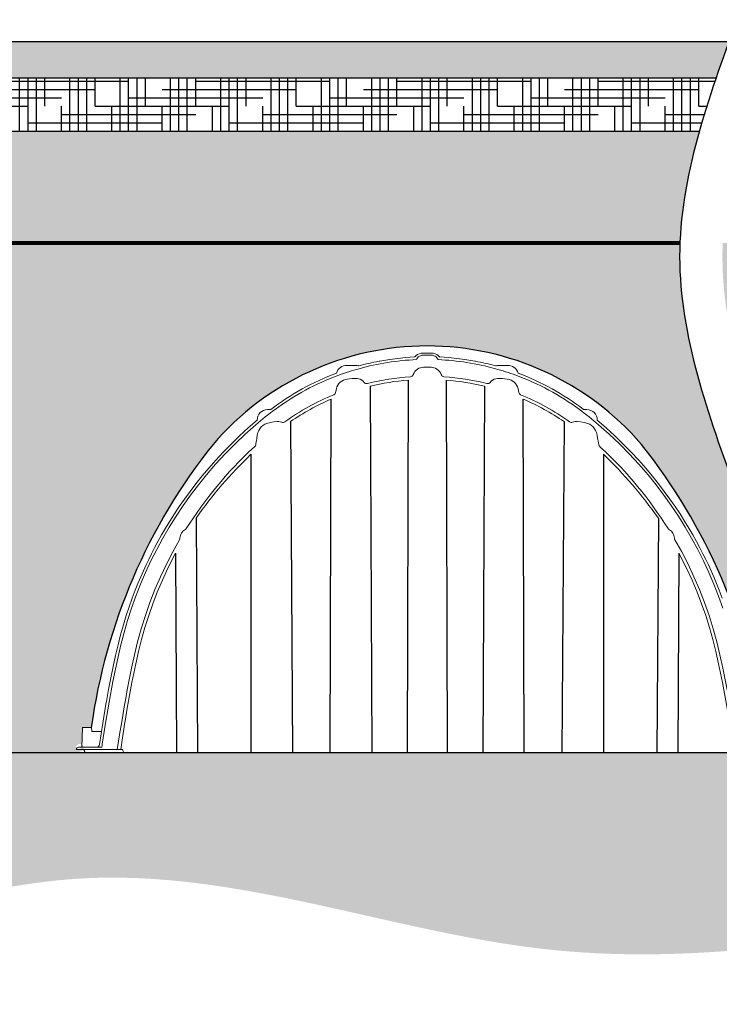
# Model space of a CAD drawing. Units: inches. Extents: x -370 to 161, y -71 to 39.
# Drawn here: x -46 to 33, y -71 to 39 of the extents above; entities that cross this region are included whole.
import ezdxf

# ---------------------------------------------------------------- set-up
doc = ezdxf.new("R2010")
doc.units = ezdxf.units.IN
doc.header["$MEASUREMENT"] = 0
for name, color, linetype in [('0-BACKFILL FINAL', 251, 'Continuous'), ('0-BACKFILL INITIAL', 253, 'Continuous'), ('0-EARTH', 36, 'Continuous'), ('0-PAVEMENT', 7, 'Continuous'), ('Detention Text', 7, 'Continuous')]:
    doc.layers.add(name, color=color, linetype=linetype)
doc.layers.add('0-BEDDING', color=7, linetype='Continuous', lineweight=5)
doc.layers.add('0-HATCH BORDERS', color=7, linetype='Continuous', lineweight=80)

# ---------------------------------------------------------------- blocks, each defined once
blk = doc.blocks.new('BACK VIEW')
for p, q in [((215.8495370505391, 41.99936270150022), (215.7369644924344, 0.3126150359331632)), ((220.0834971403297, 41.99936270150022), (220.1960696984344, 0.3126150359331632)), ((211.572233928651, 41.31753873150399), (211.7595107859344, 0.3126150359331632)), ((224.3608002622178, 41.31753873150399), (224.1735234049344, 0.3126150359331632)), ((207.1127618296344, 0.3126150359331632), (207.2425148655784, 39.87183817900154)), ((228.8202723612345, 0.3126150359331632), (228.6905193252905, 39.87183817900154)), ((202.6656340742595, 37.35378724688479), (202.9193421833344, 0.3126150359331632)), ((233.2674001166094, 37.35378724688479), (233.0136920075344, 0.3126150359331632)), ((198.2440703368986, 33.69709533343135), (198.2466345333344, 0.3126150359331632)), ((237.6889638539703, 33.69709533343135), (237.6863996575344, 0.3126150359331632)), ((192.1191972447844, 26.57073852528313), (192.2870507203344, 0.3126150359331632)), ((243.8138369460845, 26.57073852528313), (243.6459834705344, 0.3126150359331632)), ((189.8231081899286, 22.65938383691744), (189.9369217248344, 0.3126150359331632)), ((246.1099260009403, 22.65938383691744), (245.9961124660344, 0.3126150359331632)), ((256.1672791193344, 0.3126150359331632), (179.7657550715344, 0.3126150359331632))]:
    blk.add_line(p, q)
at = {"linetype": 'Continuous', "lineweight": 15}
for p, q in [((200.1851119490344, 38.71803895453314), (200.4913317420435, 38.71803895453314)), ((235.7479222418344, 38.71803895453314), (235.4417024488253, 38.71803895453314)), ((190.2644618669344, 24.12838801043316), (190.3075254497344, 24.24810799883315)), ((245.6685723239344, 24.12838801043316), (245.6255087411344, 24.24810799883315)), ((179.2173025689344, 0.6876150359331632), (178.7173025689344, 0.6876150359331632)), ((178.9911638477344, 0.9376150359331632), (179.2173025689344, 0.9376150359331632)), ((179.2173025689344, 0.9376150359331632), (181.5051943441344, 0.9376150359331632)), ((183.8524182429344, 0.6876150359331632), (179.2173025689344, 0.6876150359331632)), ((183.9410230410344, 0.5777800789331593), (183.9933158565344, 0.4224499930331547))]:
    blk.add_line(p, q, dxfattribs=at)
at = {"linetype": 'Continuous', "lineweight": 15, "flags": 128}
for points in [[(212.5774951904344, 44.10862595603314), (212.6540907574344, 44.12461844433315), (213.7779364309344, 44.31337563333315), (214.6629928999344, 44.43001991433314), (215.5498425244344, 44.51887622293313), (216.574493123839, 44.58937252951478)], [(216.574493123839, 44.58937252951478), (216.7338796873344, 44.73475707403315), (216.8927336274344, 44.84984691533313), (217.0743587740344, 44.93996194053315), (217.3029176371344, 45.00488510793315), (217.4263193681344, 45.01982840643316), (217.5507473754344, 45.02381557603314), (217.9665170954344, 45.02378955803314)], [(217.9665170954344, 44.78023919653316), (217.5489413249344, 44.78025640823316), (217.3788291963344, 44.76933437983317), (217.2086584036344, 44.72260205423314), (217.0864038924344, 44.66256651453315), (216.9734788377344, 44.58152305513315), (216.8793781906344, 44.48712323373314), (216.8005908929344, 44.37694841263314), (216.7537853402344, 44.28638115373315), (216.7537844371344, 44.28637910463314)], [(219.3585410670299, 44.58937252951478), (219.1991545035344, 44.73475707403315), (219.0403005634344, 44.84984691533313), (218.8586754168344, 44.93996194053315), (218.6301165537345, 45.00488510793315), (218.5067148227344, 45.01982840643316), (218.3822868154344, 45.02381557603314), (217.9665170954344, 45.02378955803314)], [(217.9665170954344, 44.78023919653316), (218.3840928659344, 44.78025640823316), (218.5542049945344, 44.76933437983317), (218.7243757872345, 44.72260205423314), (218.8466302984344, 44.66256651453315), (218.9595553531344, 44.58152305513315), (219.0536560002344, 44.48712323373314), (219.1324432979345, 44.37694841263314), (219.1792488506345, 44.28638115373315), (219.1792497537344, 44.28637910463314)], [(223.3555390004344, 44.10862595603314), (223.2789434334344, 44.12461844433315), (222.1550977599344, 44.31337563333315), (221.2700412909344, 44.43001991433314), (220.3831916664345, 44.51887622293313), (219.3585410670299, 44.58937252951478)], [(208.9982261986344, 43.64422406163314), (208.9982285442344, 43.64422406163314), (209.6439046345344, 43.64422406163314), (209.9539687947344, 43.64421026053316), (209.9539711465345, 43.64421024923314)], [(217.9665170954344, 43.43000408943314), (217.6796235515344, 43.42959377223315), (217.5361701447344, 43.42909141473316), (217.3927299417344, 43.42184734583316), (217.2104079922344, 43.38620392183313), (217.0319335752344, 43.31976164483316), (216.8725574648344, 43.22912928753314), (216.7267293018344, 43.11290520743316), (216.5984010420344, 42.97324359863316), (216.4914164012344, 42.81344326743314), (216.3965376167344, 42.60542595863316)], [(217.9665170954344, 43.43000408943314), (218.2534106393344, 43.42959377223315), (218.3968640461345, 43.42909141473316), (218.5403042491344, 43.42184734583316), (218.7226261986344, 43.38620392183313), (218.9011006156344, 43.31976164483316), (219.0604767260344, 43.22912928753314), (219.2063048890345, 43.11290520743316), (219.3346331488344, 42.97324359863316), (219.4416177896344, 42.81344326743314), (219.5364965741344, 42.60542595863316)], [(226.9348079922344, 43.64422406163314), (226.9348056466345, 43.64422406163314), (226.2891295563344, 43.64422406163314), (225.9790653961344, 43.64421026053316), (225.9790630443344, 43.64421024923314)], [(210.9174802723344, 41.73977198623314), (210.8116217476344, 41.86215863203316), (210.6592946957344, 41.98813902123314), (210.4846397506344, 42.08535297283314), (210.3066829152344, 42.14573598993317), (210.1192760685344, 42.17547301543314), (209.8427120841344, 42.17901371603315), (209.5652404551344, 42.15848741973315), (209.2875308425344, 42.12683857773314), (209.0102529071344, 42.09701164133315), (208.7969646321344, 42.06318063083316), (208.5919988329344, 41.99546208583317), (208.4021349835344, 41.89151419143317), (208.2326319307344, 41.75848159743316), (208.0929067325344, 41.60830245653315), (207.9772084805344, 41.44092614913316), (207.8774449569344, 41.23754967603315), (207.8098500558344, 41.02356678023315), (207.7287297107344, 40.62174230773314)], [(216.3965376167344, 42.60542595863316), (216.3965376167344, 42.60542595863316)], [(219.5364965741344, 42.60542595863316), (219.5364965741344, 42.60542595863316)], [(225.0155539185344, 41.73977198623314), (225.1214124432344, 41.86215863203316), (225.2737394951344, 41.98813902123314), (225.4483944402344, 42.08535297283314), (225.6263512756344, 42.14573598993317), (225.8137581223344, 42.17547301543314), (226.0903221067344, 42.17901371603315), (226.3677937357344, 42.15848741973315), (226.6455033483344, 42.12683857773314), (226.9227812837344, 42.09701164133315), (227.1360695587344, 42.06318063083316), (227.3410353579345, 41.99546208583317), (227.5308992073345, 41.89151419143317), (227.7004022601344, 41.75848159743316), (227.8401274583345, 41.60830245653315), (227.9558257103344, 41.44092614913316), (228.0555892339344, 41.23754967603315), (228.1231841350345, 41.02356678023315), (228.2043044801345, 40.62174230773314)], [(210.9174802723344, 41.73977198623314), (210.9174802723344, 41.73977198623314)], [(225.0155539185344, 41.73977198623314), (225.0155539185344, 41.73977198623314)], [(207.7287297107344, 40.62174230773314), (207.7287297107344, 40.62174230773314)], [(228.2043044801345, 40.62174230773314), (228.2043044801345, 40.62174230773314)], [(198.9481068643462, 37.52444627234675), (197.9636131811344, 36.65871038053317), (196.9775400096344, 35.75656331343316), (196.0420181609344, 34.85134393983316), (195.1551764131344, 33.94527373083315), (194.3151810902344, 33.04050446243315), (193.5348691301344, 32.15600605503315), (192.7984917191344, 31.27893334253315), (192.1046443355344, 30.41145710283317), (191.4516705067344, 29.55534309373317), (190.8271012869344, 28.69703510603316), (190.2414733719344, 27.85388403343316), (189.6933433063344, 27.02789463193315), (189.1814130826344, 26.22118612133315), (188.7043255326344, 25.43562749063315), (188.2681213328344, 24.68594832873316), (187.8623401416344, 23.95882334223316), (187.4853996401344, 23.25509946373316), (187.1357789876344, 22.57558444083315), (186.8274892263344, 21.95291116743314), (186.5281098479344, 21.32514455103316), (186.2271248108344, 20.66884252163317), (185.9256196768344, 19.98347931343315), (185.6247527193344, 19.26856831263316), (185.3259831686344, 18.52407405253317), (184.9786772053344, 17.60893660743315), (184.6389968435344, 16.65342062493315), (184.3094334694344, 15.65757316123316), (183.9923598624344, 14.62084406643316), (183.6842252131344, 13.52019714683317), (183.3943225919344, 12.37571693383316), (183.1199341695344, 11.18825869833316), (182.8509146409344, 9.960767671333144), (182.5881791869344, 8.693393507233168), (182.3331859035344, 7.386215271133153), (182.0874614135344, 6.039371662133163)], [(236.9849273265226, 37.52444627234675), (237.9694210097344, 36.65871038053317), (238.9554941812344, 35.75656331343316), (239.8910160299345, 34.85134393983316), (240.7778577777344, 33.94527373083315), (241.6178531006344, 33.04050446243315), (242.3981650607345, 32.15600605503315), (243.1345424717344, 31.27893334253315), (243.8283898553344, 30.41145710283317), (244.4813636841345, 29.55534309373317), (245.1059329039344, 28.69703510603316), (245.6915608189344, 27.85388403343316), (246.2396908845344, 27.02789463193315), (246.7516211082345, 26.22118612133315), (247.2287086582344, 25.43562749063315), (247.6649128580344, 24.68594832873316), (248.0706940492344, 23.95882334223316), (248.4476345507344, 23.25509946373316), (248.7972552032344, 22.57558444083315), (249.1055449645344, 21.95291116743314), (249.4049243429344, 21.32514455103316), (249.7059093800344, 20.66884252163317), (250.0074145140345, 19.98347931343315), (250.3082814715344, 19.26856831263316), (250.6070510222344, 18.52407405253317), (250.9543569855344, 17.60893660743315)], [(181.6360719507344, 1.292693058933168), (181.9993821922344, 3.633118022533154), (182.3871389717344, 5.971920968033146), (182.8224278698344, 8.304424791333162), (183.1021171291344, 9.675011901433152), (183.3987342657344, 11.04218894653314), (183.7130281582344, 12.40530309483316), (184.0617512981344, 13.75958003783316), (184.4596125413344, 15.13048222363315), (184.8999422042344, 16.49014598533316), (185.3827078016344, 17.83829476473315), (185.9071734786344, 19.17260806743315), (186.4717531193344, 20.48925029613315), (187.0754026343344, 21.78628918943315), (187.7180245019344, 23.06356890723316), (188.3995462434344, 24.32097806103317), (189.1198953799344, 25.55840526213316), (189.8788242703344, 26.77544675993315), (190.6750172841344, 27.96991623283316), (191.5068788236344, 29.13917422383315), (192.3736458382344, 30.28206716243315), (193.2749021079345, 31.39806057303315), (194.3053816037344, 32.59367104333316), (195.3743231094344, 33.75304224363316), (196.4792936986344, 34.87372596093317), (197.6201010897344, 35.95557926243316), (198.7965802385344, 36.99848626333315)], [(201.7057104728344, 37.29483819053317), (201.5548887061344, 37.34316056273315), (201.3826502714344, 37.36834095943314), (201.2065882619344, 37.36519368493316), (200.8066700870344, 37.31790889253315), (200.4088187307344, 37.24815100143317), (200.0171629066344, 37.14662526623314), (199.7939085763344, 37.05253125083317), (199.5898690268344, 36.91909701683315), (199.4121122277344, 36.75473949283315), (199.2615519837344, 36.56580438563316), (199.1374350497344, 36.35212188873317), (199.0445142859344, 36.12494087733316), (198.9650019531344, 35.82375949153317), (198.9113193290344, 35.51751330333315), (198.8637380916344, 35.21048827713315)], [(201.7057104728344, 37.29483819053317), (201.7057104728344, 37.29483819053317)], [(234.2273237180344, 37.29483819053317), (234.3781454847344, 37.34316056273315), (234.5503839194344, 37.36834095943314), (234.7264459289344, 37.36519368493316), (235.1263641038344, 37.31790889253315), (235.5242154601344, 37.24815100143317), (235.9158712842345, 37.14662526623314), (236.1391256145344, 37.05253125083317), (236.3431651640345, 36.91909701683315), (236.5209219631344, 36.75473949283315), (236.6714822071344, 36.56580438563316), (236.7955991411345, 36.35212188873317), (236.8885199049344, 36.12494087733316), (236.9680322377345, 35.82375949153317), (237.0217148618344, 35.51751330333315), (237.0692960992345, 35.21048827713315)], [(234.2273237180344, 37.29483819053317), (234.2273237180344, 37.29483819053317)], [(251.0330919866344, 16.49014598533316), (250.5503263892344, 17.83829476473315), (250.0258607122344, 19.17260806743315), (249.4612810715344, 20.48925029613315), (248.8576315565344, 21.78628918943315), (248.2150096889345, 23.06356890723316), (247.5334879474344, 24.32097806103317), (246.8131388109344, 25.55840526213316), (246.0542099205344, 26.77544675993315), (245.2580169067344, 27.96991623283316), (244.4261553672345, 29.13917422383315), (243.5593883526344, 30.28206716243315), (242.6581320829344, 31.39806057303315), (241.6276525871344, 32.59367104333316), (240.5587110814344, 33.75304224363316), (239.4537404922344, 34.87372596093317), (238.3129331011344, 35.95557926243316), (237.1364539523344, 36.99848626333315)], [(198.4409126932345, 34.34833917413314), (198.5749810520344, 34.47250641273314), (198.6806803283344, 34.56968410643316)], [(198.6806803283344, 34.56968410643316), (198.7517392656344, 34.66060673823316), (198.7893636602344, 34.76966591663316)], [(198.6806803283344, 34.56968410643316), (198.6806803283344, 34.56968410643316)], [(198.8637380916344, 35.21048827713315), (198.8164759966344, 34.93067481123316), (198.7929065323344, 34.79072625033317), (198.7893636602344, 34.76966591663316)], [(198.7893636602344, 34.76966591663316), (198.7893636602344, 34.76966591663316)], [(237.0692960992345, 35.21048827713315), (237.1165581942344, 34.93067481123316), (237.1401276585344, 34.79072625033317), (237.1436705306344, 34.76966591663316)], [(237.2523538625344, 34.56968410643316), (237.1812949252345, 34.66060673823316), (237.1436705306344, 34.76966591663316)], [(237.1436705306344, 34.76966591663316), (237.1436705306344, 34.76966591663316)], [(237.4921214976344, 34.34833917413314), (237.3580531388345, 34.47250641273314), (237.2523538625344, 34.56968410643316)], [(237.2523538625344, 34.56968410643316), (237.2523538625344, 34.56968410643316)], [(190.8803114944344, 25.25554883543316), (190.9711329444344, 25.31844163583315), (191.0253432969344, 25.38496755613315)], [(245.0527226964344, 25.25554883543316), (244.9619012464344, 25.31844163583315), (244.9076908939344, 25.38496755613315)], [(190.3430575161344, 24.46242521103315), (190.3199121804344, 24.32335442183316), (190.3084584887344, 24.25379672523314), (190.3075254497344, 24.24810799883315)], [(190.8803114944344, 25.25554883543316), (190.7495087686344, 25.17518272063316), (190.6568366412344, 25.09406163683317), (190.5750369870344, 25.00112881933316), (190.4914794608344, 24.87691036933316), (190.4246461811344, 24.74290893223315), (190.3755730316344, 24.60476106443315), (190.3430575161344, 24.46242521103315)], [(245.0527226964344, 25.25554883543316), (245.1835254222344, 25.17518272063316), (245.2761975496344, 25.09406163683317), (245.3579972038344, 25.00112881933316), (245.4415547300345, 24.87691036933316), (245.5083880097345, 24.74290893223315), (245.5574611592344, 24.60476106443315), (245.5899766747344, 24.46242521103315)], [(245.5899766747344, 24.46242521103315), (245.6131220104344, 24.32335442183316), (245.6245757021345, 24.25379672523314), (245.6255087411344, 24.24810799883315)], [(183.3119798210344, 0.6876150358331472), (183.4608960112344, 1.635059216833156), (183.6116509222344, 2.588465217033161), (183.7640481842344, 3.541665336933164), (183.9190532903344, 4.494493601733154), (184.0794167937344, 5.446526535633154), (184.2476324656344, 6.397311673433165), (184.4236501716344, 7.346725285133147), (184.6074141557344, 8.294644406133159), (184.9117026677344, 9.78091635523316), (185.2347657025344, 11.26271702073316), (185.5870006744344, 12.73682750903316), (185.9884325436344, 14.19774323413316), (186.4494216304344, 15.67467495953315), (186.9623586234344, 17.13742738773314), (187.5263061823344, 18.58288043153314), (188.1390671584344, 20.00580384543315), (188.7996866726344, 21.40439380033317), (189.5081538275344, 22.77860212773317), (190.2644618669344, 24.12838801043316)], [(252.6210543698344, 0.6876150358331472), (252.4721381796344, 1.635059216833156), (252.3213832686344, 2.588465217033161), (252.1689860066344, 3.541665336933164), (252.0139809005344, 4.494493601733154), (251.8536173971344, 5.446526535633154), (251.6854017252344, 6.397311673433165), (251.5093840192345, 7.346725285133147), (251.3256200351344, 8.294644406133159), (251.0213315231344, 9.78091635523316), (250.6982684883345, 11.26271702073316), (250.3460335164344, 12.73682750903316), (249.9446016472344, 14.19774323413316), (249.4836125604344, 15.67467495953315), (248.9706755674345, 17.13742738773314), (248.4067280085345, 18.58288043153314), (247.7939670324344, 20.00580384543315), (247.1333475182344, 21.40439380033317), (246.4248803633345, 22.77860212773317), (245.6685723239344, 24.12838801043316)], [(189.8231081899286, 22.65938383691744), (188.9635587014344, 20.95302533393317), (188.3517643249344, 19.63181296543317), (187.7840133432344, 18.29151473683316), (187.2823213335344, 16.99194136843315), (186.8217299948344, 15.67723805113314), (186.4016501687344, 14.34541483233315), (186.0252787851344, 13.00777654373314), (185.6859422553344, 11.63476390243315), (185.3785041172344, 10.25409772603317), (184.9549443142344, 8.199671512233152), (184.5683501059344, 6.138017267033149), (184.3893055264344, 5.104583107033164), (184.2188409135344, 4.069750619333149), (184.1300849974344, 3.514972215233144), (184.0406681686344, 2.960888054433156), (184.0406677872344, 2.960885728433169)], [(246.1099260009403, 22.65938383691744), (246.9694754894344, 20.95302533393317), (247.5812698659344, 19.63181296543317), (248.1490208476344, 18.29151473683316), (248.6507128573344, 16.99194136843315), (249.1113041960344, 15.67723805113314), (249.5313840221344, 14.34541483233315), (249.9077554057345, 13.00777654373314), (250.2470919355345, 11.63476390243315), (250.5545300736345, 10.25409772603317), (250.9780898766344, 8.199671512233152), (251.3646840849344, 6.138017267033149), (251.5437286644345, 5.104583107033164), (251.7141932773345, 4.069750619333149), (251.8029491934344, 3.514972215233144), (251.8923660222345, 2.960888054433156), (251.8923664036344, 2.960885728433169)], [(181.3210392573344, 1.256426402333148), (181.6877269655344, 3.62813180533314), (182.0802429877344, 5.998318947533164), (182.0879283570344, 6.03943953963315)], [(184.0406677872344, 2.960885728433169), (184.0406674449344, 2.96088339743315), (183.8997723732344, 1.994762616833157), (183.7485677196344, 0.955021677733157), (183.7211423355796, 0.6876150359331632)], [(181.5051943441344, 0.9376150359331632), (181.5299088265344, 0.9443426246331512), (181.5537365415344, 0.9642840016331604), (181.5758225395344, 0.9967236608331405), (181.5953743645344, 1.040497651933151), (181.6116904877344, 1.094035343533164), (181.6241854789344, 1.155415777833156), (181.6324110119344, 1.222436595833159), (181.6360719507344, 1.292693058933168)], [(183.3119798210344, 0.6876150359331632), (183.3510412761344, 0.9376150359331632), (183.3808554431344, 1.127485776433161)], [(179.5897754280344, 0.6506023149331384), (179.5811906027344, 0.6621718704331556), (179.5654455162344, 0.6774899184331673)], [(179.6231829194344, 0.5777800789331593), (179.6172424410344, 0.5947572018331471), (179.5897754280344, 0.6506023149331384)], [(179.7657550715344, 0.3126150359331632), (179.7208336419344, 0.3356978495331475), (179.6816626860344, 0.4034138754331593), (179.6747566096344, 0.4224499930331547)], [(183.8524182429344, 0.6876150359331632), (183.8749088909344, 0.6820569080331609), (183.8967727458344, 0.6647750460331565), (183.9163469844344, 0.6369660294331538), (183.9342805854344, 0.597523359033147), (183.9410230410344, 0.5777800789331593)], [(183.9933158565344, 0.4224499930331547), (184.0334037641344, 0.3483860699331558), (184.0827606058344, 0.3146827673331529), (184.0993970171344, 0.3126150359331632)]]:
    blk.add_lwpolyline(points, dxfattribs=at)
at = {"linetype": 'Continuous', "lineweight": 15}
for centre, radius, start, end in [((218.4528954635467, 13.72708501227353), 30.94587523643333, 100.9451613449975, 105.2367610407305), ((217.9742684088344, 15.73785538553315), 28.57460039376042, 92.44797334729942, 105.4859563111006), ((217.9587657820344, 15.73785538553315), 28.57460039376042, 74.51404368890103, 87.55202665270221), ((217.4801387273221, 13.72708501227353), 30.94587523643333, 74.7632389592703, 79.05483865500254), ((208.9718662900344, 42.4397399581332), 1.204772509863586, 88.74629274279947, 164.1055807704434), ((218.0240717189344, 15.51913956203316), 28.79867541282858, 105.4652605344998, 110.2229319361995), ((209.9480438246345, 42.44324491583299), 1.200979960311983, 71.9550402045836, 89.7172210043018), ((217.9089624719344, 15.51913956203316), 28.79867541282858, 69.77706806379945, 74.534739465501), ((225.9849903662344, 42.44324491583299), 1.200979960311983, 90.28277899569983, 108.0449597954156), ((226.9611679008344, 42.4397399581332), 1.204772509863586, 15.89441922955666, 91.25370725720052), ((217.7027533273162, 16.25642708259574), 28.29765080128647, 110.4558060823382, 127.4614808047668), ((218.1187257235344, 15.27964924223315), 29.05612232609542, 110.2348294123, 126.2291968862999), ((217.9668533985068, 15.0811986973838), 27.35687353921969, 93.93237133200525, 104.1400283700467), ((217.9665053657344, 14.96156562183316), 27.1205461923021, 94.47693278390008, 103.6371469775003), ((216.0668221425344, 42.72284702153317), 0.3499999999999224, 273.9196949295996, 340.3977386092995), ((219.8662120483344, 42.72284702153317), 0.3499999999999224, 199.6022613907005, 266.0803050704012), ((217.9661807923621, 15.0811986973838), 27.35687353921969, 75.85997162995251, 86.06762866799313), ((217.9665288251344, 14.96156562183316), 27.1205461923021, 76.36285302249972, 85.52306721609995), ((217.8143084673345, 15.27964924223315), 29.05612232609542, 53.77080311370127, 69.76517058770155), ((218.2302808635527, 16.25642708259574), 28.29765080128647, 52.5385191952332, 69.54419391766099), ((211.1983435131344, 41.94861604283315), 0.3500000000002498, 216.6337239046996, 284.1278105303001), ((224.7346906777344, 41.94861604283315), 0.3500000000002498, 255.8721894697017, 323.3662760953004), ((217.9886350347498, 14.99145333410854), 27.44939132605689, 112.4177092898174, 125.5170401380976), ((217.9612273275344, 14.97064276933315), 27.11015178254414, 113.2894471964003, 124.3468730789006), ((207.3852951989344, 40.68921627413314), 0.3499999999998354, 292.424059653, 348.8847723114), ((228.5477389919344, 40.68921627413314), 0.3499999999998354, 191.1152276886, 247.5759403470019), ((217.944399156119, 14.99145333410854), 27.44939132605689, 54.48295986190242, 67.58229071018371), ((217.9718068633345, 14.97064276933315), 27.11015178254414, 55.65312692109936, 66.7105528035986), ((222.9674543530344, 8.987454640233153), 36.9979600525397, 126.5272751131001, 130.7910907798003), ((200.1485563243344, 37.51757296753317), 1.200469136756535, 91.63805775460098, 179.6719503261499), ((200.1691622834344, 35.88448907253317), 2.833594770923055, 89.67749328230005, 91.1106039198002), ((212.9655798378344, 8.987454640233153), 36.9979600525397, 49.2089092201986, 53.47272488690105), ((235.7638719074344, 35.88448907253317), 2.833594770923055, 88.88939608020061, 90.32250671769918), ((235.7844778665344, 37.51757296753317), 1.200469136756535, 0.3280496738500773, 88.36194224539821), ((201.8387286099344, 37.61857600913316), 0.350000000000147, 247.6631074423999, 305.5145361254995), ((234.0943055809344, 37.61857600913316), 0.350000000000147, 234.4854638744994, 292.3368925576019), ((228.9022438795003, 1.597887899143842), 44.72677896243839, 132.9260254020955, 147.870760192398), ((207.0307903113685, 1.597887899143842), 44.72677896243839, 32.12923980760134, 47.07397459790396), ((233.6533217154094, -2.931254029803682), 50.94556958423147, 134.0304715632431, 144.6135431725183), ((202.2797124754594, -2.931254029803682), 50.94556958423147, 35.38645682748172, 45.9695284367558), ((180.9502728042344, 1.312614918833162), 0.3749998828709955, 270.0000104875995, 351.3825720974002), ((178.9911638477344, 0.6626150359331575), 0.2749999999999986, 90, 174.7840914295), ((179.5371695849344, 0.6431097368331677), 0.04451432546598599, 50.56446085420011, 88.84614467539959), ((200.6987727727344, 7.489205484133151), 22.17990732160728, 198.1561324579002, 198.3514543158004), ((200.6987727727344, 7.489205484133151), 22.17990732160728, 198.3514543158004, 198.5789258667995)]:
    blk.add_arc(centre, radius, start, end, dxfattribs=at)

msp = doc.modelspace()

# ---------------------------------------------------------------- hatches: boundary and pattern name
at = {"layer": '0-BACKFILL FINAL'}
h = msp.add_hatch(dxfattribs=at)
h.set_pattern_fill('AR-SAND', color=256, scale=2)
h.set_pattern_definition([(37.50000000000001, (-352.2832863851613, 6.772354493753028), (-0.1259867162192163, 3.853647538026317), [0, -3.04, 0, -3.4, 0, -3.25]), (7.499999999999999, (-352.2832863851613, 6.772354493753028), (3.539553410535454, 5.644292130459481), [0, -1.64, 0, -2.74, 0, -1.05]), (327.5, (-354.7432863851612, 6.772354493753028), (6.22828372350299, 0.01131810707392988), [0, -1, 0, -3.6, 0, -4.7]), (317.5, (-354.7432863851612, 6.772354493753028), (6.012253209144587, 1.755351129868499), [0, -0.5, 0, -2.36, 0, -2.7])])
edge = h.paths.add_edge_path()
edge.add_line((-137.7834452567331, 26.38211610510166), (-137.7834452567331, 13.88211610510177))
edge.add_line((-137.7834452567331, 13.88211610510177), (28.11318573025926, 13.88211610510166))
edge.add_spline(control_points=[(28.11318573025924, 13.88211610510165), (28.279541397543, 18.04878277176831), (29.11606502302085, 22.21544943843497), (30.28750567263057, 26.38211610510164)], knot_values=[12.84497084577859, 12.84497084577859, 12.84497084577859, 12.84497084577859, 25.70274803764091, 25.70274803764091, 25.70274803764091, 25.70274803764091], degree=3, periodic=0)
edge.add_line((30.28750567263057, 26.38211610510166), (-137.7834452567331, 26.38211610510166))
at = {"layer": '0-BACKFILL INITIAL'}
h = msp.add_hatch(dxfattribs=at)
h.set_pattern_fill('GRAVEL', color=256, scale=5)
h.set_pattern_definition([(228.012787504, (-348.6832863851613, -364.0164780601162), (-40.00000000000031, -45.00000000000001), [0.67268, -66.5954402353685]), (184.969740728, (-349.1332863851613, -364.5164780601162), (59.99999999999987, 5.000000000000176), [1.15434, -114.27962380615]), (132.510447078, (-350.2832863851613, -364.6164780601163), (50.00000000000058, -54.99999999999932), [0.8139400000000001, -80.5801629804985]), (267.273689006, (-352.2332863851613, -365.8664780601163), (5.000000000000121, 100.0000000000001), [1.051189999999999, -104.0677902081449]), (292.833654178, (-352.2832863851613, -366.9164780601162), (-24.99999999999994, 60.00000000000014), [1.030774999999999, -102.0468656404415]), (357.273689006, (-351.8832863851613, -367.8664780601163), (-100.0000000000001, 5.000000000000128), [1.051189999999999, -104.0677902081449]), (37.6942404667, (-350.8332863851613, -367.9164780601162), (-64.99999999999999, -49.99999999999986), [1.390145, -137.62424274458]), (72.2553283749, (-349.7332863851613, -367.0664780601162), (35.00000000000014, 110), [1.312439999999999, -129.9316074840669]), (121.429565615, (-349.3332863851613, -365.8164780601162), (-40.0000000000001, 64.99999999999994), [1.05475, -104.420365548645]), (175.236358309, (-349.8832863851613, -364.9164780601162), (54.99999999999992, -5.00000000000019), [1.20416, -59.0038128939615]), (222.397437798, (-351.0832863851613, -364.8164780601162), (-59.99999999999982, -54.99999999999986), [1.55724, -154.1668750239745]), (138.814074834, (-347.2832863851613, -365.9164780601162), (-35.00000000000016, 30), [0.5315049999999996, -52.61922406367347]), (171.46923439, (-347.6832863851613, -365.5664780601162), (64.99999999999999, -9.999999999999975), [1.011185, -100.107557080785]), (225, (-348.6832863851613, -365.4164780601162), (-5.551115123125783e-16, -4.999999999999664), [0.707105, -6.3639628118655]), (203.198590514, (-349.0332863851613, -364.8164780601162), (24.99999999999995, 9.999999999999877), [0.38079, -37.6980755293195]), (291.801409486, (-349.3832863851613, -364.9664780601163), (-4.99999999999842, 15.00000000000051), [0.538515, -26.3873090356725]), (30.96375653209999, (-349.1832863851613, -365.4664780601163), (15.00000000000026, 9.999999999999897), [0.8746449999999999, -28.28011447422649]), (161.565051177, (-348.4332863851613, -365.0164780601162), (10.00000000000006, -4.999999999999884), [0.6324549999999997, -15.17893330084199]), (16.389540334, (-352.2832863851613, -364.9664780601163), (49.99999999999983, 15.00000000000022), [0.886, -87.714225733347]), (70.3461759419, (-351.4332863851613, -364.7164780601163), (-20.0000000000061, -55.00000000001698), [0.7433049999999999, -73.58703873659499]), (293.198590514, (-348.4332863851613, -364.0164780601162), (-9.999999999999853, 24.99999999999996), [0.761575, -37.3172905293195]), (343.610459666, (-348.1332863851613, -364.7164780601163), (-49.99999999999983, 15.00000000000022), [0.8859999999999996, -87.71422573334493]), (339.44395478, (-352.2832863851613, -368.0664780601162), (-25.00000000000018, 10.00000000000012), [0.8543999999999996, -41.86561872658747]), (294.775140569, (-351.4832863851613, -368.3664780601163), (-25.00000000000003, 55.00000000000001), [0.71589, -70.87321531638]), (66.8014094864, (-348.3832863851613, -369.0164780601162), (9.999999999999906, 24.99999999999985), [0.761575, -37.3172905293195]), (17.3540246363, (-348.0832863851613, -368.3164780601162), (-64.99999999999989, -19.99999999999982), [0.838155, -82.97711807120001]), (69.44395478040002, (-350.8332863851613, -369.0164780601162), (-10.00000000000004, -24.99999999999977), [0.4271999999999998, -42.29281872658747]), (101.309932474, (-348.6832863851613, -369.0164780601162), (-4.999999999999819, 20.00000000000006), [0.25495, -25.240147567964]), (165.963756532, (-348.7332863851613, -368.7664780601162), (14.99999999999979, -5.000000000000007), [1.030775, -19.5847531280885]), (186.009005957, (-349.7332863851613, -368.5164780601162), (50.00000000000023, 4.999999999999916), [0.9552499999999999, -94.56961587271401]), (303.690067526, (-349.1832863851613, -365.9164780601162), (-4.999999999999936, 9.999999999999929), [0.7211099999999995, -17.30664637731999]), (353.157226587, (-348.7832863851613, -366.5164780601162), (85.00000000000007, -10.00000000000026), [1.25897, -124.6378131201415]), (60.9453959009, (-347.5332863851613, -366.6664780601162), (-19.99999999999988, -34.99999999999989), [0.51478, -50.963370704935]), (90, (-347.2832863851613, -366.2164780601163), (-4.999999999999999, 5), [0.3, -4.699999999999999]), (120.256437164, (-349.8332863851613, -368.3664780601163), (20.00000000000004, -35.00000000000004), [0.69462, -68.76759994724901]), (48.01278750420001, (-350.1832863851613, -367.7664780601162), (40, 44.99999999999987), [1.34536, -65.92276023536849]), (0, (-349.2832863851613, -366.7664780601162), (5, 5), [1.3, -3.7]), (325.3048464690001, (-347.9832863851613, -366.7664780601162), (50.0000000000007, -34.99999999999913), [0.7905699999999996, -78.26637150420994]), (254.054604099, (-347.3332863851613, -367.2164780601163), (-5.000000000000188, -20.00000000000002), [0.72801, -35.6725394464025]), (207.645975364, (-347.5332863851613, -367.9164780601162), (-94.99999999999974, -50.00000000000024), [1.185325, -117.347370911297]), (175.42607874, (-348.5832863851613, -368.4664780601163), (-64.99999999999977, 5.000000000000007), [1.253995, -124.1453670398445])])
edge = h.paths.add_edge_path()
edge.add_arc((-86.90344422693309, -29.19332715183829), 31.57544325694002, 40.66446476335352, 139.3355403904995, ccw=False)
edge.add_arc((-113.8462650559268, -49.2618071333018), 65.13163095468202, 7.926765037714404, 38.6108402094448, ccw=False)
edge.add_line((-49.33695709182241, -40.27968395393964), (-48.36844468679985, -40.27968395393964))
edge.add_line((-48.36844468679985, -40.27968395393964), (-48.29118446690283, -42.49218389489999))
edge.add_line((-48.29118446690283, -42.49218389489999), (-48.15423123530542, -42.49218389489999))
edge.add_line((-48.15423123530542, -42.49218389489999), (-47.92809251410539, -42.49218389490001))
edge.add_arc((-47.9280925141054, -42.76718389490001), 0.2749999999999986, -90, 89.99999999999699, ccw=False)
edge.add_line((-47.9280925141054, -43.04218389490001), (-39.11903255557345, -43.04218379658553))
edge.add_arc((-39.11880001965986, -42.76718389490001), 0.2749999999999991, 174.7840914295431, 269.9515515344653, ccw=False)
edge.add_line((-39.39266129841243, -42.74218389489999), (-38.89266129845004, -42.74218389489999))
edge.add_line((-38.89266129845004, -42.74218389489999), (-38.89266129845004, -42.61070297346223))
edge.add_arc((-39.11880001965004, -42.76718389490003), 0.2749999999999991, 34.68202238861637, 269.999999999994)
edge.add_line((-39.11880001965007, -43.04218389490003), (-38.57283607382553, -42.83120349984851))
edge.add_arc((-38.57279428244991, -42.78668919400001), 0.04451432546600342, 269.9462090064292, 448.8461446755849)
edge.add_arc((-38.98227959319458, -42.57347817858575), 0.443705716310332, 337.6526993063442, 529.4428219147717)
edge.add_line((-39.4184745061939, -42.49218389489999), (-38.75570806685629, -42.49218389489999))
edge.add_line((-38.75570806685629, -42.49218389489999), (-38.67844784695923, -40.27968395393964))
edge.add_line((-38.67844784695923, -40.27968395393964), (-37.70990564267822, -40.27968395393964))
edge.add_arc((26.79897310724846, -49.26157938672893), 65.13117443389382, 141.3890978938304, 172.0733813253771, ccw=False)
edge.add_arc((-0.1434452370776853, -29.19332715183826), 31.57544325694002, 40.66446476335409, 139.3355403905002, ccw=False)
edge.add_arc((-27.08626606607139, -49.26180713330177), 65.13163095468202, 7.926765037714404, 38.61084020944509, ccw=False)
edge.add_line((37.42304189803298, -40.27968395393964), (38.39155430305553, -40.27968395393964))
edge.add_line((38.39155430305553, -40.27968395393964), (38.46881452295256, -42.49218389489999))
edge.add_line((38.46881452295256, -42.49218389489999), (38.60576775454996, -42.49218389489999))
edge.add_line((38.60576775454996, -42.49218389489999), (38.83190647574997, -42.49218389490001))
edge.add_arc((38.83190647574997, -42.76718389490001), 0.2750000000000057, -90, 90, ccw=False)
edge.add_line((38.83190647574997, -43.04218389490002), (40.76784885352163, -43.11718389489988))
edge.add_spline(control_points=[(40.76784885352163, -43.11718389489987), (40.82226761592136, -42.28183389489961), (41.15276149506375, -32.61528389489938), (34.46682776012381, -14.11753389489911), (27.90137595289503, 4.04688277176779), (28.09314253404221, 13.38009943843472), (28.11318573025924, 13.88211610510165)], knot_values=[25.7027480376409, 25.7027480376409, 25.7027480376409, 25.7027480376409, 28.28052664017503, 55.53243110500088, 82.78433556982678, 84.33349199701195, 84.33349199701195, 84.33349199701195, 84.33349199701195], degree=3, periodic=0)
edge.add_line((28.11318573025923, 13.88211610510166), (-137.7834452567331, 13.88211610510178))
edge.add_line((-137.7834452567331, 13.88211610510178), (-137.7834452567331, -43.11718389489988))
edge.add_line((-137.7834452567331, -43.11718389489987), (-125.8787990095054, -43.04218389490001))
edge.add_arc((-125.8787990095054, -42.7671838949), 0.2750000000000022, 174.7840914295448, 270, ccw=False)
edge.add_line((-126.152660288258, -42.74218389489999), (-125.6526602883054, -42.74218389489999))
edge.add_line((-125.6526602883054, -42.74218389489999), (-125.6526602883054, -42.61070297346222))
edge.add_arc((-125.8787990095054, -42.76718389490001), 0.2749999999999992, 34.68202238861348, 270)
edge.add_line((-125.8787990095054, -43.04218389490001), (-125.3328133061562, -42.83120351495781))
edge.add_arc((-125.3327932723054, -42.78668919399999), 0.0445143254659845, 269.9742138036806, 448.8461446754197)
edge.add_arc((-125.74227858305, -42.57347817858577), 0.443705716310332, 337.6526993063475, 529.4428219147687)
edge.add_line((-126.1784734960493, -42.49218389489999), (-125.5157070567117, -42.49218389489999))
edge.add_line((-125.5157070567117, -42.49218389489999), (-125.4384468368146, -40.27968395393964))
edge.add_line((-125.4384468368146, -40.27968395393964), (-124.4699046325336, -40.27968395393964))
edge.add_arc((-59.9610258826069, -49.26157938672893), 65.13117443389382, 141.38909789383, 172.0733813253771, ccw=False)
edge = h.paths.add_edge_path()
edge.add_spline(control_points=[(32.90118573025926, 13.88211610510164), (32.88114253404223, 13.38009943843471), (32.68937595289504, 4.046882771767789), (39.25482776012382, -14.11753389489911), (45.94076149506376, -32.61528389489938), (45.61026761592136, -42.28183389489961), (45.55584885352163, -43.11718389489987)], knot_values=[25.70274803764091, 25.70274803764091, 25.70274803764091, 25.70274803764091, 27.25190446482607, 54.50380892965197, 81.75571339447782, 84.33349199701195, 84.33349199701195, 84.33349199701195, 84.33349199701195], degree=3, periodic=0)
edge.add_line((45.55584885352164, -43.11718389489988), (47.64119897020532, -43.04218389490002))
edge.add_arc((47.64119897020532, -42.76718389490001), 0.2750000000000092, 174.7840914295431, 270, ccw=False)
edge.add_line((47.36733769145275, -42.74218389489999), (47.86733769140534, -42.74218389489999))
edge.add_line((47.86733769140534, -42.74218389489999), (47.86733769140534, -42.61070297346221))
edge.add_arc((47.64119897020532, -42.76718389490001), 0.2750000000000069, 34.6820223886147, 270)
edge.add_line((47.64119897020532, -43.04218389490001), (48.18716755243187, -42.83120350395981))
edge.add_arc((48.18720470740544, -42.78668919399998), 0.04451432546598309, 269.9521766667625, 448.8461446755292)
edge.add_arc((47.77771939666079, -42.57347817858572), 0.4437057163103484, 337.6526993063423, 529.4428219147753)
edge.add_line((47.34152448366146, -42.49218389489999), (48.00429092299905, -42.49218389489999))
edge.add_line((48.00429092299905, -42.49218389489999), (48.08155114289613, -40.27968395393964))
edge.add_line((48.08155114289613, -40.27968395393964), (49.05009334717715, -40.27968395393964))
edge.add_arc((113.5589720971038, -49.2615793867289), 65.13117443389383, 141.3890978938308, 172.0733813253771, ccw=False)
edge.add_arc((86.61655375277763, -29.19332715183835), 31.57544325694001, 40.6644647633496, 139.335540390501, ccw=False)
edge.add_arc((59.673732923784, -49.2618071333018), 65.13163095468202, 7.926765037714404, 38.61084020944293, ccw=False)
edge.add_line((124.1830408878884, -40.27968395393964), (125.1515532929109, -40.27968395393964))
edge.add_line((125.1515532929109, -40.27968395393964), (125.2288135128079, -42.49218389489999))
edge.add_line((125.2288135128079, -42.49218389489999), (125.3657667444053, -42.49218389489999))
edge.add_line((125.3657667444053, -42.49218389489999), (125.5919054656054, -42.49218389490001))
edge.add_arc((125.5919054656054, -42.76718389490001), 0.2750000000000057, -90, 90, ccw=False)
edge.add_line((125.5919054656054, -43.04218389490002), (137.496551712833, -43.11718389489988))
edge.add_line((137.496551712833, -43.11718389489988), (137.496551712833, 13.88211610510166))
edge.add_line((137.496551712833, 13.88211610510166), (32.90118573025924, 13.88211610510166))
at = {"layer": '0-BEDDING'}
h = msp.add_hatch(dxfattribs=at)
h.set_pattern_fill('GRAVEL', color=256, scale=5)
h.set_pattern_definition([(228.012787504, (-348.6832863851613, -364.0164780601162), (-40.00000000000031, -45.00000000000001), [0.67268, -66.5954402353685]), (184.969740728, (-349.1332863851613, -364.5164780601162), (59.99999999999987, 5.000000000000176), [1.15434, -114.27962380615]), (132.510447078, (-350.2832863851613, -364.6164780601163), (50.00000000000058, -54.99999999999932), [0.8139400000000001, -80.5801629804985]), (267.273689006, (-352.2332863851613, -365.8664780601163), (5.000000000000121, 100.0000000000001), [1.051189999999998, -104.0677902081449]), (292.833654178, (-352.2832863851613, -366.9164780601162), (-24.99999999999994, 60.00000000000014), [1.030774999999998, -102.0468656404414]), (357.273689006, (-351.8832863851613, -367.8664780601163), (-100.0000000000001, 5.000000000000128), [1.051189999999998, -104.0677902081449]), (37.6942404667, (-350.8332863851613, -367.9164780601162), (-64.99999999999999, -49.99999999999986), [1.390145, -137.62424274458]), (72.2553283749, (-349.7332863851613, -367.0664780601162), (35.00000000000014, 110), [1.312439999999998, -129.9316074840667]), (121.429565615, (-349.3332863851613, -365.8164780601162), (-40.0000000000001, 64.99999999999994), [1.05475, -104.420365548645]), (175.236358309, (-349.8832863851613, -364.9164780601162), (54.99999999999992, -5.00000000000019), [1.20416, -59.0038128939615]), (222.397437798, (-351.0832863851613, -364.8164780601162), (-59.99999999999982, -54.99999999999986), [1.55724, -154.1668750239745]), (138.814074834, (-347.2832863851613, -365.9164780601162), (-35.00000000000016, 30), [0.5315049999999991, -52.61922406367344]), (171.46923439, (-347.6832863851613, -365.5664780601162), (64.99999999999999, -9.999999999999975), [1.011185, -100.107557080785]), (225, (-348.6832863851613, -365.4164780601162), (-5.551115123125783e-16, -4.999999999999664), [0.707105, -6.3639628118655]), (203.198590514, (-349.0332863851613, -364.8164780601162), (24.99999999999995, 9.999999999999877), [0.38079, -37.6980755293195]), (291.801409486, (-349.3832863851613, -364.9664780601163), (-4.99999999999842, 15.00000000000051), [0.538515, -26.3873090356725]), (30.96375653209999, (-349.1832863851613, -365.4664780601163), (15.00000000000026, 9.999999999999897), [0.8746449999999999, -28.28011447422649]), (161.565051177, (-348.4332863851613, -365.0164780601162), (10.00000000000006, -4.999999999999884), [0.6324549999999992, -15.17893330084198]), (16.389540334, (-352.2832863851613, -364.9664780601163), (49.99999999999983, 15.00000000000022), [0.886, -87.714225733347]), (70.3461759419, (-351.4332863851613, -364.7164780601163), (-20.0000000000061, -55.00000000001698), [0.7433049999999999, -73.58703873659499]), (293.198590514, (-348.4332863851613, -364.0164780601162), (-9.999999999999853, 24.99999999999996), [0.761575, -37.3172905293195]), (343.610459666, (-348.1332863851613, -364.7164780601163), (-49.99999999999983, 15.00000000000022), [0.8859999999999991, -87.71422573334488]), (339.44395478, (-352.2832863851613, -368.0664780601162), (-25.00000000000018, 10.00000000000012), [0.8543999999999992, -41.86561872658744]), (294.775140569, (-351.4832863851613, -368.3664780601163), (-25.00000000000003, 55.00000000000001), [0.71589, -70.87321531638]), (66.8014094864, (-348.3832863851613, -369.0164780601162), (9.999999999999906, 24.99999999999985), [0.761575, -37.3172905293195]), (17.3540246363, (-348.0832863851613, -368.3164780601162), (-64.99999999999989, -19.99999999999982), [0.838155, -82.97711807120001]), (69.44395478040002, (-350.8332863851613, -369.0164780601162), (-10.00000000000004, -24.99999999999977), [0.4271999999999996, -42.29281872658744]), (101.309932474, (-348.6832863851613, -369.0164780601162), (-4.999999999999819, 20.00000000000006), [0.25495, -25.240147567964]), (165.963756532, (-348.7332863851613, -368.7664780601162), (14.99999999999979, -5.000000000000007), [1.030775, -19.5847531280885]), (186.009005957, (-349.7332863851613, -368.5164780601162), (50.00000000000023, 4.999999999999916), [0.9552499999999999, -94.56961587271401]), (303.690067526, (-349.1832863851613, -365.9164780601162), (-4.999999999999936, 9.999999999999929), [0.721109999999999, -17.30664637731997]), (353.157226587, (-348.7832863851613, -366.5164780601162), (85.00000000000007, -10.00000000000026), [1.25897, -124.6378131201415]), (60.9453959009, (-347.5332863851613, -366.6664780601162), (-19.99999999999988, -34.99999999999989), [0.51478, -50.963370704935]), (90, (-347.2832863851613, -366.2164780601163), (-4.999999999999999, 5), [0.3, -4.699999999999999]), (120.256437164, (-349.8332863851613, -368.3664780601163), (20.00000000000004, -35.00000000000004), [0.69462, -68.76759994724901]), (48.01278750420001, (-350.1832863851613, -367.7664780601162), (40, 44.99999999999987), [1.34536, -65.92276023536849]), (0, (-349.2832863851613, -366.7664780601162), (5, 5), [1.3, -3.7]), (325.3048464690001, (-347.9832863851613, -366.7664780601162), (50.0000000000007, -34.99999999999913), [0.7905699999999991, -78.26637150420989]), (254.054604099, (-347.3332863851613, -367.2164780601163), (-5.000000000000188, -20.00000000000002), [0.72801, -35.6725394464025]), (207.645975364, (-347.5332863851613, -367.9164780601162), (-94.99999999999974, -50.00000000000024), [1.185325, -117.347370911297]), (175.42607874, (-348.5832863851613, -368.4664780601163), (-64.99999999999977, 5.000000000000007), [1.253995, -124.1453670398445])])
edge = h.paths.add_edge_path()
edge.add_line((-137.7834452567331, -43.11718389489988), (-137.7834452567331, -52.11718389489988))
edge.add_line((-137.7834452567331, -52.11718389489988), (39.3061421870151, -52.11718389489988))
edge.add_spline(control_points=[(39.30614218701508, -52.11718389489986), (40.04346812488309, -49.11718389489987), (40.57241426059756, -46.11718389489987), (40.76784885352163, -43.11718389489987)], knot_values=[84.33349199701195, 84.33349199701195, 84.33349199701195, 84.33349199701195, 93.59109157515283, 93.59109157515283, 93.59109157515283, 93.59109157515283], degree=3, periodic=0)
edge.add_line((40.76784885352161, -43.11718389489988), (-137.7834452567331, -43.11718389489988))
edge = h.paths.add_edge_path()
edge.add_spline(control_points=[(45.55584885352163, -43.11718389489987), (45.36041426059755, -46.11718389489987), (44.83146812488307, -49.11718389489987), (44.09414218701507, -52.11718389489986)], knot_values=[84.33349199701195, 84.33349199701195, 84.33349199701195, 84.33349199701195, 93.59109157515283, 93.59109157515283, 93.59109157515283, 93.59109157515283], degree=3, periodic=0)
edge.add_line((44.09414218701504, -52.11718389489988), (137.4965517128331, -52.11718389489988))
edge.add_line((137.4965517128331, -52.11718389489988), (137.496551712833, -43.11718389489988))
edge.add_line((137.496551712833, -43.11718389489988), (45.55584885352162, -43.11718389489988))
at = {"layer": '0-EARTH'}
h = msp.add_hatch(dxfattribs=at)
h.set_pattern_fill('EARTH', color=256, scale=10, angle=45)
h.set_pattern_definition([(45, (-352.2832863851612, 74.1901310387916), (2.220446049250313e-16, 3.535533905932738), [2.5, -2.5]), (45, (-352.9461989925236, 74.85304364615399), (2.220446049250313e-16, 3.535533905932738), [2.5, -2.5]), (45, (-353.609111599886, 75.51595625351638), (2.220446049250313e-16, 3.535533905932738), [2.5, -2.5]), (135, (-353.609111599886, 75.95789799175805), (-3.535533905932737, 4.440892098500626e-16), [2.5, -2.5]), (135, (-352.9461989925236, 76.62081059912043), (-3.535533905932737, 4.440892098500626e-16), [2.5, -2.5]), (135, (-352.2832863851612, 77.28372320648282), (-3.535533905932737, 4.440892098500626e-16), [2.5, -2.5])])
edge = h.paths.add_edge_path()
edge.add_line((-137.7834452567331, 13.88211610510177), (-137.7834452567331, 32.38211610510177))
edge.add_line((-137.7834452567331, 32.38211610510177), (-159.6830975942652, 32.38211610510177))
edge.add_spline(control_points=[(-159.6830975942652, 32.38211610510177), (-158.5684042249335, 30.17001125486775), (-154.4917708106644, 23.09875736685558), (-140.8396541053606, 10.63372398530282), (-160.9705437069269, -13.23107761627386), (-137.9800002892335, -33.15970845138736), (-156.5437370811211, -59.9403286507586), (-114.274997849209, -59.27813204298855), (-84.19226500345792, -71.2330329349495), (-35.3333961515234, -50.34310118216388), (3.039096521797262, -66.15859280630286), (27.84345994394448, -65.76838748804857), (35.18228307563595, -65.12160369681396)], knot_values=[7.86349439654623, 7.86349439654623, 7.86349439654623, 7.86349439654623, 15.32299071918066, 32.08667993118857, 55.32466210579046, 84.13122600656276, 101.4022427324348, 123.1145197389925, 170.693853956403, 213.5377132736254, 266.4612392198258, 288.5530052369494, 288.5530052369494, 288.5530052369494, 288.5530052369494], degree=3, periodic=0)
edge.add_spline(control_points=[(35.18228307563595, -65.12160369681396), (36.74030187773121, -60.78679709617586), (38.24075373958436, -56.45199049553798), (39.30614218701498, -52.11718389489988)], knot_values=[93.59109157515284, 93.59109157515284, 93.59109157515284, 93.59109157515284, 106.9677261609491, 106.9677261609491, 106.9677261609491, 106.9677261609491], degree=3, periodic=0)
edge.add_line((39.30614218701498, -52.11718389489988), (-137.7834452567331, -52.11718389489988))
edge.add_line((-137.7834452567331, -52.11718389489988), (-137.7834452567331, 13.88211610510166))
h = msp.add_hatch(dxfattribs=at)
h.set_pattern_fill('HOUND', color=256, scale=15)
h.set_pattern_definition([(0, (-352.2832863851612, 74.1901310387916), (3.75, 0.9375), [15, -7.5]), (90, (-352.2832863851612, 74.1901310387916), (-0.9375000000000002, -3.75), [15, -7.5])])
edge = h.paths.add_edge_path()
edge.add_spline(control_points=[(30.28750567263057, 26.38211610510163), (30.84979718444323, 28.38211610510163), (31.48925357861588, 30.38211610510164), (32.16879878384871, 32.38211610510164)], knot_values=[6.673237793684663, 6.673237793684663, 6.673237793684663, 6.673237793684663, 12.84497084577859, 12.84497084577859, 12.84497084577859, 12.84497084577859], degree=3, periodic=0)
edge.add_line((32.16879878384871, 32.38211610510166), (-137.7834452567331, 32.38211610510176))
edge.add_line((-137.7834452567331, 32.38211610510176), (-137.7834452567331, 26.38211610510166))
edge.add_line((-137.7834452567331, 26.38211610510166), (30.28750567263057, 26.38211610510166))
at = {"layer": '0-PAVEMENT'}
h = msp.add_hatch(dxfattribs=at)
h.set_pattern_fill('AR-CONC', color=256, scale=0.5)
h.set_pattern_definition([(49.99999999999999, (-352.2832863851612, 74.1901310387916), (3.586300913003767, -0.3137606749129755), [0.375, -4.125]), (355, (-352.2832863851612, 74.1901310387916), (-0.693756668065, 3.760960668500059), [0.3, -3.3]), (100.45144446, (-351.9844279801612, 74.16398431879156), (2.89254423363556, 3.447199954843147), [0.3187009599999996, -3.505710559999997]), (46.18420000000002, (-352.2832863851612, 75.1901310387916), (5.336206653357862, -0.8275964039653827), [0.5624999999999992, -6.187499999999994]), (96.63563549, (-351.8386026601612, 75.12116450379153), (4.673309728371142, 4.870593003872752), [0.47805171, -5.258568799999999]), (351.1841639899999, (-352.2832863851612, 75.1901310387916), (4.673309725273866, 4.870593001349951), [0.45, -4.950000005]), (21, (-351.7832863851612, 74.9401310387916), (2.984535260592308, -2.013094453326694), [0.375, -4.125]), (326.0000000000001, (-351.7832863851612, 74.9401310387916), (1.216576659607909, 3.625750225234265), [0.3, -3.3]), (71.45144474, (-351.5345751151612, 74.77237316879155), (4.201111883649856, 1.612655764031769), [0.31870095, -3.50571056]), (37.50000000000001, (-352.2832863851612, 74.1901310387916), (0.06079927658645334, 1.664469269156557), [0, -3.26, 0, -3.35, 0, -3.3125]), (7.499999999999999, (-352.2832863851612, 74.1901310387916), (1.315347687210743, 1.972058559411801), [0, -1.91, 0, -3.185, 0, -1.2625]), (327.5, (-353.3982863851612, 74.1901310387916), (2.669112180862045, -0.1127743586718988), [0, -1.25, 0, -3.9, 0, -5.175]), (317.5, (-353.8982863851612, 74.1901310387916), (2.915930846711931, 0.5005249116615886), [0, -1.625, 0, -2.59, 0, -3.675])])
edge = h.paths.add_edge_path()
edge.add_spline(control_points=[(32.16879878384873, 32.38211610510166), (32.62182892067062, 33.71544943843492), (33.09267630685258, 35.04878277176817), (33.57035543978731, 36.38211610510166)], knot_values=[2.558749092288592, 2.558749092288592, 2.558749092288592, 2.558749092288592, 6.673237793684557, 6.673237793684557, 6.673237793684557, 6.673237793684557], degree=3, periodic=0)
edge.add_line((33.57035543978731, 36.38211610510166), (-161.5610987842781, 36.38211610510166))
edge.add_spline(control_points=[(-161.5610987842781, 36.38211610510166), (-160.9664007208982, 35.04110246798132), (-160.3499248012977, 33.70543222012361), (-159.6830975942652, 32.38211610510189)], knot_values=[3.401105693477105, 3.401105693477105, 3.401105693477105, 3.401105693477105, 7.86349439654623, 7.86349439654623, 7.86349439654623, 7.86349439654623], degree=3, periodic=0)
edge.add_line((-159.6830975942652, 32.38211610510177), (32.16879878384873, 32.38211610510166))
edge = h.paths.add_edge_path()
edge.add_spline(control_points=[(38.35835543978732, 36.38211610510166), (37.88067630685265, 35.0487827717684), (37.40982892067069, 33.71544943843514), (36.9567987838488, 32.38211610510166)], knot_values=[2.55874909228865, 2.55874909228865, 2.55874909228865, 2.55874909228865, 6.673237793684592, 6.673237793684592, 6.673237793684592, 6.673237793684592], degree=3, periodic=0)
edge.add_line((36.9567987838488, 32.38211610510166), (159.1209114202047, 32.38211610510166))
edge.add_spline(control_points=[(159.1209114202052, 32.38211610510291), (159.7111946650573, 33.69637352241193), (160.2492296535302, 35.03343575807162), (160.7606463172185, 36.38211610510166)], knot_values=[494.2276634866332, 494.2276634866332, 494.2276634866332, 494.2276634866332, 498.5505707874859, 498.5505707874859, 498.5505707874859, 498.5505707874859], degree=3, periodic=0)
edge.add_line((160.7606463172185, 36.38211610510166), (38.3583554397872, 36.38211610510166))

# ---------------------------------------------------------------- linework, layer by layer
for p, q in [((33.57035543978719, 36.38211610510166), (-161.5610987842781, 36.38211610510166)), ((-159.6830975942652, 32.38211610510177), (32.16879878384867, 32.38211610510166)), ((30.28750567263057, 26.38211610510166), (-137.7834452567331, 26.38211610510166)), ((40.76784885352163, -43.11718389489988), (-137.7834452567331, -43.11718389489988))]:
    msp.add_line(p, q)
at = {"linetype": 'Continuous', "lineweight": 15}
for p, q in [((-38.7557080668563, -42.49218389489988), (-38.6801328995316, -40.32793878316261)), ((-38.63016121014152, -40.27968395393964), (-37.72673079331253, -40.27968395393964)), ((-37.67676145056248, -40.32793878316261), (-37.66485460144577, -40.66892883068249)), ((-37.6148852586939, -40.71718395323569), (-36.5637843161943, -40.71718395323569))]:
    msp.add_line(p, q, dxfattribs=at)
for centre, radius, start, end in [((-0.1434452370776853, -29.19332715183828), 31.57544325694001, 40.6644647633811, 139.3355403904667), ((26.79897310724846, -49.26157938672895), 65.13117443389382, 141.3890978938167, 172.0758500125622), ((-27.0862660660714, -49.26180713330177), 65.13163095468202, 7.924305148916603, 38.61084020946329)]:
    msp.add_arc(centre, radius, start, end)
for centre, start, end in [((-38.63016233320923, -40.32968389489815), 90, 178.0000000000029), ((-37.72673121069056, -40.32968389489815), 1.999999999997103, 90), ((-37.61488449655735, -40.6671838948987), 181.9999999999971, 270)]:
    msp.add_arc(centre, 0.04999999999999967, start, end, dxfattribs=at)
msp.add_spline([(34.46682776012415, 38.86966610510103), (28.08282776012413, 12.3760661051009), (34.46682776012392, -14.11753389489911), (40.85082776012393, -40.61113389489901), (34.46682776012415, -67.10473389489903)], degree=3)
at = {"layer": '0-HATCH BORDERS'}
msp.add_line((28.11318573025937, 13.88211610510166), (-137.7834452567331, 13.88211610510177), dxfattribs=at)

# ---------------------------------------------------------------- block references
at = {"layer": 'Detention Text'}
msp.add_blockref('BACK VIEW', (-218.1099638673845, -43.42979893083316), dxfattribs=at)

doc.saveas('drawing.dxf')
